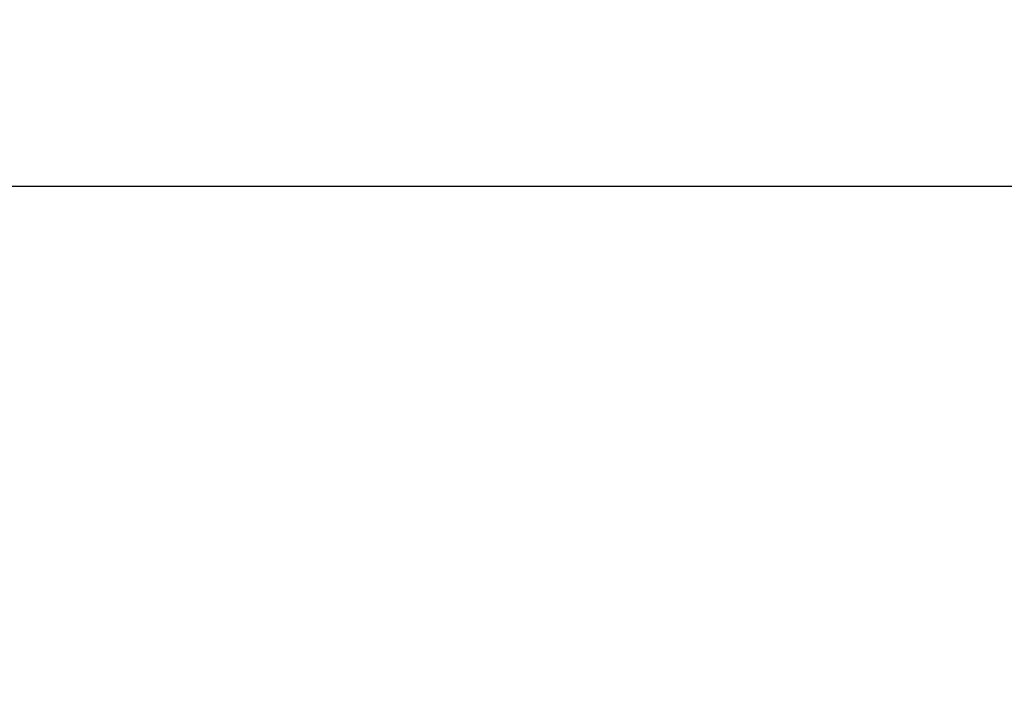
# Model space of a CAD drawing. Extents: x 191.7 to 210.7, y 143.4 to 165.6.
# Drawn here: x 202 to 202.6, y 158.2 to 158.7 of the extents above; entities that cross this region are included whole.
import ezdxf

# ---------------------------------------------------------------- set-up
doc = ezdxf.new("R2010")
doc.units = 0
doc.header["$LTSCALE"] = 0.02
doc.header["$PDMODE"] = 1
doc.header["$PDSIZE"] = 0.01
doc.layers.add('FRW-Bem_NL', color=5, linetype='Continuous', lineweight=15)
doc.styles.get("Standard").update_dxf_attribs({"font": 'arial.ttf'})
doc.dimstyles.new('M20', dxfattribs={"dimscale": 20, "dimtxt": 0.0025, "dimasz": 0.0025, "dimexe": 0.002, "dimexo": 0.002, "dimgap": 0.001, "dimtad": 1, "dimzin": 1, "dimtxsty": 'Standard', "dimblk": 'ARCHTICK', "dimcen": 0.0025, "dimdle": 0.0012, "dimclrd": 256, "dimclre": 256, "dimclrt": 256, "dimadec": 1, "dimazin": 0, "dimtfac": 1, "dimtmove": 2, "dimatfit": 3, "dimfxl": 0, "dimarcsym": 0})

# ---------------------------------------------------------------- blocks, each defined once
blk = doc.blocks.new('_ArchTick')
at = {"color": 0, "linetype": 'ByBlock', "const_width": 0.15}
blk.add_lwpolyline([(-0.5, -0.5), (0.5, 0.5)], dxfattribs=at)
blk = doc.blocks.new('*D120')
at = {"layer": 'Defpoints', "color": 0}
for p in [(196.29815, 158.96866), (202.79815, 158.96866), (202.79815, 158.56222)]:
    blk.add_point(p, dxfattribs=at)
at = {"layer": 'FRW-Bem_NL', "lineweight": -2}
for p, q in [((196.29815, 158.92866), (196.29815, 158.52222)), ((202.79815, 158.92866), (202.79815, 158.52222)), ((196.27415, 158.56222), (202.82215, 158.56222))]:
    blk.add_line(p, q, dxfattribs=at)
at = {"layer": 'FRW-Bem_NL', "lineweight": -2, "xscale": 0.05, "yscale": 0.05, "zscale": 0.05, "rotation": 180}
blk.add_blockref('_ArchTick', (196.29815, 158.56222), dxfattribs=at)
at = {"layer": 'FRW-Bem_NL', "lineweight": -2, "xscale": 0.05, "yscale": 0.05, "zscale": 0.05}
blk.add_blockref('_ArchTick', (202.79815, 158.56222), dxfattribs=at)
at = {"layer": 'FRW-Bem_NL', "insert": (200.89818, 158.61473), "char_height": 0.05, "attachment_point": 5}
blk.add_mtext('{\\H0.91667x;Lengte} = XX x 0,80 m = XX,XX m', dxfattribs=at)

msp = doc.modelspace()

# ---------------------------------------------------------------- dimensions: what is measured, and where the dimension line sits
at = {"layer": 'FRW-Bem_NL'}
dim = msp.add_linear_dim(base=(202.79815, 158.56222), p1=(196.29815, 158.96866), p2=(202.79815, 158.96866), text='{\\H0.91667x;Lengte} = XX x 0,80 m = XX,XX m', dimstyle='M20', dxfattribs=at)
dim.commit()
dim.dimension.update_dxf_attribs({"geometry": '*D120', "text_midpoint": (200.89818, 158.61473), "dimtype": 160})

doc.saveas('drawing.dxf')
